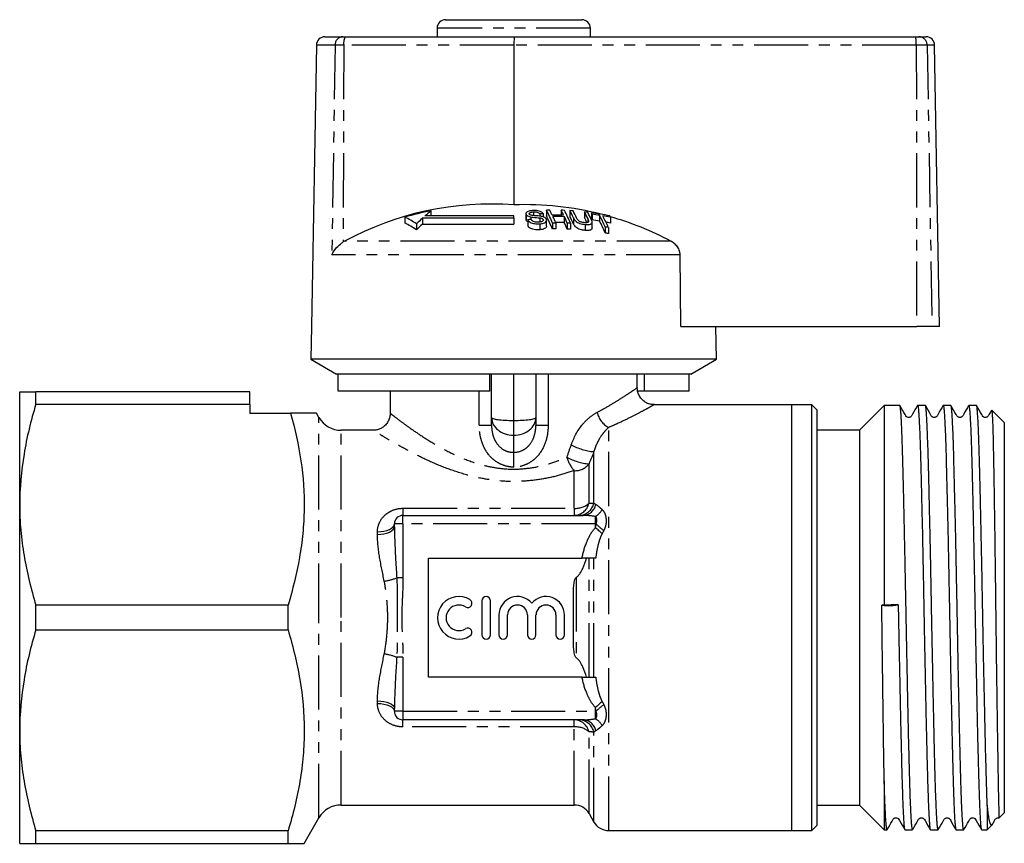
# Model space of a CAD drawing. Extents: x 66 to 316, y 2 to 295.
# Drawn here: x 66 to 181, y 7 to 103 of the extents above; entities that cross this region are included whole.
import ezdxf

# ---------------------------------------------------------------- set-up
doc = ezdxf.new("R2010")
doc.units = 0
doc.linetypes.add('PHANTOM', pattern=[12.7, 6.35, -1.27, 1.27, -1.27, 1.27, -1.27])
doc.layers.get('0').update_dxf_attribs({"linetype": 'CONTINUOUS'})

msp = doc.modelspace()

# ---------------------------------------------------------------- linework, layer by layer
at = {"color": 7, "linetype": 'CONTINUOUS'}
for p, q in [((115.57, 103.35), (131.57, 103.35)), ((114.57, 102.35), (114.57, 101.35)), ((132.57, 101.35), (132.57, 102.35)), ((101.41, 101.35), (103.51, 101.35)), ((103.51, 101.35), (103.81, 101.35)), ((103.81, 101.35), (123.65, 101.35)), ((123.65, 101.35), (170.75, 101.35)), ((170.75, 101.35), (171.13, 101.35)), ((171.13, 101.35), (171.99, 101.35)), ((100.41, 100.37), (99.84, 67.35)), ((123.6, 100.37), (123.58, 81.62)), ((173.57, 67.35), (172.99, 100.37)), ((127.41, 80.99), (127.41, 80.32)), ((129.13, 80.98), (129.13, 80.4)), ((130.15, 80.93), (130.15, 80.27)), ((110.78, 80.17), (110.78, 79.48)), ((123.57, 80.04), (112.85, 80.04)), ((112.85, 80.04), (112.85, 79.36)), ((123.57, 80.31), (113.15, 80.31)), ((113.84, 80.9), (113.84, 80.31)), ((123.57, 80.04), (123.57, 80.31)), ((123.57, 80.04), (123.57, 79.36)), ((125, 80.57), (125, 79.89)), ((125.03, 79.8), (125.02, 79.89)), ((125.03, 80.48), (125.03, 79.8)), ((125.21, 79.87), (125.21, 79.18)), ((125.59, 80.19), (125.59, 79.91)), ((125.88, 80.78), (125.88, 80.36)), ((126.63, 80.56), (126.63, 80.29)), ((126.63, 80.09), (126.63, 79.59)), ((127.02, 80.58), (127.02, 80.2)), ((127.02, 79.9), (127.02, 79.78)), ((127.43, 79.13), (127.43, 79.82)), ((129.51, 80.22), (129.51, 79.54)), ((131.88, 80.79), (131.88, 80.11)), ((132.69, 80.69), (132.69, 80.01)), ((132.77, 80.52), (132.77, 79.85)), ((133.65, 80.39), (133.65, 79.71)), ((134.92, 80.16), (134.92, 79.48)), ((112.14, 79.37), (112.14, 78.67)), ((112.85, 79.36), (123.57, 79.36)), ((126.62, 79.39), (126.62, 78.69)), ((128.13, 79.48), (128.13, 78.78)), ((128.52, 79.48), (128.52, 78.79)), ((129.86, 79.47), (129.86, 78.77)), ((130.25, 79.45), (130.25, 78.76)), ((131.95, 79.31), (131.95, 78.61)), ((132.77, 78.9), (132.77, 79.59)), ((134.29, 79.02), (134.29, 78.32)), ((134.68, 78.95), (134.68, 78.25)), ((103.71, 77.35), (103.55, 77.26)), ((143.2, 67.35), (143.11, 75.74)), ((99.84, 67.35), (99.77, 63.49)), ((143.2, 67.35), (170.88, 67.35)), ((147.37, 63.49), (147.3, 67.35)), ((172.68, 67.35), (170.88, 67.35)), ((173.57, 67.35), (172.68, 67.35)), ((99.77, 63.49), (102.77, 61.75)), ((147.37, 63.49), (99.77, 63.49)), ((144.37, 61.75), (147.37, 63.49)), ((102.96, 61.75), (102.77, 61.75)), ((120.77, 61.75), (102.96, 61.75)), ((102.96, 59.75), (102.96, 61.75)), ((144.37, 61.75), (120.77, 61.75)), ((120.77, 59.75), (120.77, 61.75)), ((120.97, 56.65), (120.97, 61.75)), ((126.17, 61.75), (126.17, 56.65)), ((138.07, 60.15), (138.07, 61.75)), ((138.92, 59.75), (138.92, 61.75)), ((144.18, 59.75), (144.18, 61.75)), ((65.57, 46.4), (65.57, 59.65)), ((67.47, 58.21), (67.47, 59.65)), ((92.57, 59.65), (67.47, 59.65)), ((92.57, 58.21), (92.57, 59.65)), ((120.77, 59.75), (102.96, 59.75)), ((109.07, 59.75), (109.07, 57.12)), ((138.92, 59.75), (138.12, 59.75)), ((144.18, 59.75), (138.92, 59.75)), ((67.47, 58.21), (92.57, 58.21)), ((92.57, 58.21), (92.57, 57.15)), ((156.17, 58.15), (140.07, 58.15)), ((158.57, 58.15), (156.17, 58.15)), ((156.17, 58.15), (156.17, 8.15)), ((159.17, 57.55), (158.57, 58.15)), ((158.57, 8.15), (158.57, 58.15)), ((167.07, 58.05), (164.17, 55.15)), ((168.9, 58.05), (167.07, 58.05)), ((167.07, 58.05), (167.07, 34.63)), ((171.9, 58.05), (170.99, 58.05)), ((174.9, 58.05), (173.99, 58.05)), ((177.9, 58.05), (176.99, 58.05)), ((92.57, 57.15), (97.38, 57.15)), ((100.7, 56.65), (100.41, 57.15)), ((120.97, 55.76), (120.97, 56.65)), ((126.17, 56.65), (126.17, 55.76)), ((159.17, 57.55), (159.17, 8.75)), ((181.17, 56.05), (179.7, 57.52)), ((181.17, 56.05), (181.17, 10.25)), ((107.1, 55.15), (103.3, 55.15)), ((164.17, 55.15), (159.17, 55.15)), ((164.17, 55.15), (164.17, 11.15)), ((65.57, 19.9), (65.57, 46.4)), ((110.57, 45.15), (131.73, 45.15)), ((109.57, 43.82), (109.57, 44.15)), ((113.57, 26.15), (113.57, 40.15)), ((113.57, 40.15), (131.59, 40.15)), ((119.83, 35.13), (119.83, 31.13)), ((120.83, 31.13), (120.83, 35.13)), ((130.57, 30.91), (130.57, 35.4)), ((67.47, 31.71), (67.47, 34.6)), ((97.07, 34.6), (67.47, 34.6)), ((97.07, 31.71), (97.07, 34.6)), ((167.07, 34.63), (166.79, 34.6)), ((121.83, 33.46), (121.83, 31.13)), ((122.83, 31.13), (122.83, 33.46)), ((125.18, 33.46), (125.18, 31.13)), ((126.18, 31.13), (126.18, 33.46)), ((128.53, 33.46), (128.53, 31.13)), ((129.53, 31.13), (129.53, 33.46)), ((67.47, 31.71), (97.07, 31.71)), ((131.59, 26.15), (113.57, 26.15)), ((109.57, 22.15), (109.57, 22.49)), ((131.73, 21.15), (110.57, 21.15)), ((65.57, 6.65), (65.57, 19.9)), ((167.07, 13.98), (167.07, 8.25)), ((103.3, 11.15), (130.68, 11.15)), ((159.17, 11.15), (164.17, 11.15)), ((164.17, 11.15), (167.07, 8.25)), ((179.17, 11.13), (179.17, 8.25)), ((98.97, 6.65), (100.7, 9.65)), ((132.41, 10.15), (132.99, 9.15)), ((180.56, 9.65), (181.17, 10.25)), ((97.07, 8.1), (67.47, 8.1)), ((67.47, 6.65), (67.47, 8.1)), ((97.07, 6.65), (97.07, 8.1)), ((134.72, 8.15), (156.17, 8.15)), ((156.17, 8.15), (158.57, 8.15)), ((158.57, 8.15), (159.17, 8.75)), ((167.07, 8.25), (167.4, 8.25)), ((169.49, 8.25), (170.4, 8.25)), ((172.49, 8.25), (173.4, 8.25)), ((175.49, 8.25), (176.4, 8.25)), ((178.49, 8.25), (179.17, 8.25)), ((179.17, 8.25), (179.73, 8.81)), ((67.47, 6.65), (97.07, 6.65))]:
    msp.add_line(p, q, dxfattribs=at)
at = {"color": 8, "linetype": 'PHANTOM'}
for p, q in [((132.57, 102.35), (114.57, 102.35)), ((102.6, 100.37), (100.41, 100.37)), ((102.6, 100.37), (102.21, 75.74)), ((103.62, 100.37), (102.6, 100.37)), ((103.62, 100.37), (103.55, 77.26)), ((123.6, 100.37), (103.62, 100.37)), ((170.84, 100.37), (123.6, 100.37)), ((170.84, 100.37), (170.88, 67.35)), ((172.11, 100.37), (170.84, 100.37)), ((172.11, 100.37), (172.68, 67.35)), ((172.99, 100.37), (172.11, 100.37)), ((130.57, 80.1), (130.57, 79.41)), ((132.29, 79.96), (132.29, 79.57)), ((142.02, 77.35), (103.71, 77.35)), ((143.11, 75.74), (102.21, 75.74)), ((123.57, 56.31), (123.57, 61.75)), ((127.61, 61.75), (127.61, 55.76)), ((119.53, 55.76), (119.53, 59.75)), ((100.7, 33.15), (100.7, 56.65)), ((119.53, 55.76), (120.97, 55.76)), ((123.57, 54.58), (123.57, 56.31)), ((126.17, 55.76), (127.61, 55.76)), ((103.3, 33.15), (103.3, 55.15)), ((123.57, 52.56), (123.57, 54.58)), ((134.72, 8.15), (134.72, 55.48)), ((123.57, 50.82), (123.57, 52.56)), ((132.99, 46.59), (132.99, 52.64)), ((132.41, 46.57), (132.41, 51.19)), ((130.68, 45.99), (130.68, 50.41)), ((110.57, 45.99), (130.68, 45.99)), ((110.57, 45.99), (110.57, 45.15)), ((110.57, 44.15), (110.57, 45.15)), ((130.68, 45.99), (130.68, 45.15)), ((110.57, 44.15), (109.57, 44.15)), ((110.57, 44.15), (110.57, 37.82)), ((133.17, 44.15), (110.57, 44.15)), ((133.17, 44.15), (133.17, 45.03)), ((133.23, 44.15), (133.17, 44.15)), ((133.17, 43.73), (133.17, 44.15)), ((107.57, 42.93), (107.57, 43.24)), ((132.41, 26.15), (132.41, 40.15)), ((132.99, 26.15), (132.99, 40.15)), ((110.57, 37.82), (109.84, 37.82)), ((130.92, 37.88), (130.92, 28.42)), ((100.7, 9.65), (100.7, 33.15)), ((103.3, 11.15), (103.3, 33.15)), ((110.57, 28.49), (109.84, 28.49)), ((110.57, 28.49), (110.57, 22.15)), ((107.57, 23.07), (107.57, 23.38)), ((110.57, 22.15), (109.57, 22.15)), ((110.57, 22.15), (110.57, 21.15)), ((110.57, 22.15), (133.17, 22.15)), ((133.17, 22.15), (133.17, 22.58)), ((133.23, 22.15), (133.17, 22.15)), ((133.17, 21.28), (133.17, 22.15)), ((110.57, 20.32), (110.57, 21.15)), ((130.68, 20.32), (130.68, 21.15)), ((130.68, 20.32), (110.57, 20.32)), ((130.68, 11.15), (130.68, 20.32)), ((132.41, 10.15), (132.41, 19.74)), ((132.99, 9.15), (132.99, 19.71))]:
    msp.add_line(p, q, dxfattribs=at)
at = {"color": 8, "linetype": 'PHANTOM', "flags": 128}
for points in [[(107.57, 43.24), (107.96, 43.25), (108.33, 43.31), (108.68, 43.39), (108.98, 43.51), (109.23, 43.64), (109.42, 43.8), (109.53, 43.97), (109.57, 44.15)], [(107.57, 42.93), (107.96, 42.95), (108.33, 43), (108.68, 43.08), (108.98, 43.19), (109.23, 43.33), (109.42, 43.48), (109.53, 43.65), (109.57, 43.82)], [(133.95, 43), (133.86, 43.08), (133.77, 43.17), (133.67, 43.26), (133.57, 43.35), (133.47, 43.44), (133.37, 43.54), (133.27, 43.63), (133.17, 43.73)], [(107.57, 23.38), (107.96, 23.36), (108.33, 23.31), (108.68, 23.23), (108.98, 23.12), (109.23, 22.98), (109.42, 22.83), (109.53, 22.66), (109.57, 22.49)], [(133.95, 23.31), (133.86, 23.22), (133.77, 23.14), (133.67, 23.05), (133.57, 22.96), (133.47, 22.86), (133.37, 22.77), (133.27, 22.67), (133.17, 22.58)], [(107.57, 23.07), (107.96, 23.05), (108.33, 23), (108.68, 22.92), (108.98, 22.8), (109.23, 22.66), (109.42, 22.5), (109.53, 22.33), (109.57, 22.15)]]:
    msp.add_lwpolyline(points, dxfattribs=at)
at = {"color": 7, "linetype": 'CONTINUOUS'}
for centre, radius, start, end in [((115.57, 102.35), 1, 90, 180), ((131.57, 102.35), 1, 0, 90), ((101.41, 100.35), 1, 90, 179), ((171.99, 100.35), 1, 1, 90), ((120.87, 45.8), 35.91, 85.6715, 118.5409), ((124.81, 44.93), 36.71, 75.7713, 91.9111), ((128.08, 46.74), 34.26, 90.4724, 91.1199), ((107.49, 70.51), 22.51, 23.4859, 27.7562), ((109.83, 71.5), 20.32, 26.0119, 27.8639), ((111.16, 71.48), 20.33, 26.0023, 27.8538), ((128.07, 46.68), 34.32, 87.5818, 88.2284), ((109.59, 70.48), 22.52, 23.471, 27.7407), ((111.63, 71.16), 20.95, 25.2468, 27.8028), ((128.08, 46.86), 34.14, 85.8667, 86.5178), ((120.67, 45.51), 36.05, 100.9173, 105.9343), ((106.54, 71.36), 9.78, 55.0353, 64.3071), ((129.76, 61.49), 25.1, 132.3413, 134.5811), ((128.56, 62.83), 23.3, 129.1523, 131.3833), ((128.55, 46.76), 33.28, 95.0939, 95.7633), ((128.28, 46.91), 33.69, 92.1464, 92.8053), ((107.02, 69.79), 22.94, 23.0661, 27.3216), ((128.37, 46.79), 33.63, 88.2008, 90.4796), ((128.46, 46.76), 33.48, 88.1925, 90.4816), ((106.01, 69.66), 24.56, 23.5799, 25.5118), ((107.33, 69.64), 24.58, 23.5706, 25.502), ((111.2, 70.45), 21.34, 24.8205, 27.3674), ((112.01, 71.15), 20.94, 25.2596, 27.7869), ((113.28, 71.02), 21.01, 25.1809, 27.7072), ((128.09, 46.9), 34.1, 82.9638, 83.6187), ((113.38, 70.57), 20.81, 25.5156, 27.2889), ((113.61, 70.96), 21.06, 25.1233, 27.6766), ((115.52, 71.68), 19.38, 27.1465, 27.6837), ((128.07, 46.73), 34.27, 78.6115, 82.2519), ((115.09, 70.95), 19.79, 26.7092, 27.2432), ((128.15, 46.73), 34.1, 80.7235, 82.2182), ((128.16, 46.71), 33.45, 80.5476, 82.072), ((112.94, 69.85), 23.24, 23.2376, 26.9667), ((128.14, 46.67), 34.16, 78.5621, 80.0636), ((113.28, 69.78), 23.28, 23.1964, 26.9244), ((117.36, 71.24), 19.7, 26.9134, 27.4464), ((124.79, 44.85), 36.79, 62.0698, 74.0671), ((106.5, 70.77), 9.71, 54.4837, 63.8671), ((129.91, 61), 25.06, 132.8962, 135.161), ((128.8, 46.7), 32.78, 90.4926, 91.1692), ((128.8, 46.77), 32.02, 90.501, 91.1938), ((128.46, 46.67), 32.89, 88.1587, 89.945), ((106.81, 68.92), 25.06, 23.1507, 25.0758), ((128.8, 46.68), 32.81, 87.4766, 88.1531), ((128.8, 46.65), 32.13, 87.4254, 88.1161), ((112.44, 69.13), 23.71, 22.8105, 26.5264), ((128.8, 46.66), 32.83, 79.6771, 80.3631), ((128.14, 46.64), 33.53, 78.3447, 79.2456), ((128.78, 46.52), 32.27, 79.4668, 80.1651), ((103.3, 58.15), 3, 210, 270), ((110.57, 44.15), 1, 90, 180), ((117.13, 33.13), 2.5, 58.6208, 301.3792), ((118.17, 34.84), 0.5, 238.6208, 58.6208), ((120.33, 35.13), 0.5, 0, 180), ((124.01, 33.46), 2.17, 39.6461, 180), ((127.36, 33.46), 2.17, 0, 140.3539), ((117.13, 33.13), 1.5, 58.6208, 301.3792), ((124.01, 33.46), 1.17, 0, 180), ((127.36, 33.46), 1.17, 0, 180), ((118.17, 31.43), 0.5, 301.3792, 121.3792), ((120.33, 31.13), 0.5, 180, 0), ((122.33, 31.13), 0.5, 180, 0), ((125.68, 31.13), 0.5, 180, 0), ((129.03, 31.13), 0.5, 180, 0), ((110.57, 22.15), 1, 180, 270), ((103.3, 8.15), 3, 90, 150), ((130.68, 9.15), 2, 30, 90), ((134.72, 10.15), 2, 210, 270)]:
    msp.add_arc(centre, radius, start, end, dxfattribs=at)
at = {"color": 8, "linetype": 'PHANTOM'}
for centre, radius, start, end in [((103.55, 100.4), 0.954, 92.9153, 181.7652), ((105.07, 100.6), 1.47, 149.2965, 189.171), ((167.87, 100.61), 2.97, 355.3478, 14.4511), ((171.12, 100.36), 0.991, 0.4796, 89.4937), ((135.98, 57.83), 2.67, 192.3621, 241.9005), ((133.47, 59), 6.38, 240.4518, 265.6558), ((133.67, 53.07), 4.01, 195.8827, 221.7074), ((133.16, 58.33), 7.18, 242.2952, 264.0608), ((130.75, 52.55), 2.15, 268.0606, 320.6651), ((130.62, 47), 1.84, 271.9215, 346.6388), ((130.81, 48.48), 2.5, 267.1419, 310.0838), ((131.19, 46.99), 1.84, 272.0407, 347.4385), ((131.61, 46.81), 1.66, 274.1121, 346.8054), ((131.91, 47.01), 2.35, 302.4098, 330.1383), ((144.65, 56.45), 16.78, 227.1086, 231.2065), ((107.07, 45.28), 7.96, 279.3927, 290.3247), ((107.07, 21.03), 7.96, 69.6753, 80.6073), ((144.65, 9.86), 16.78, 128.7935, 132.8914), ((130.62, 19.31), 1.84, 13.3612, 88.0785), ((131.19, 19.31), 1.84, 12.5615, 87.9593), ((131.61, 19.5), 1.66, 13.1946, 85.8879), ((131.91, 19.3), 2.35, 29.8617, 57.5902), ((130.81, 17.83), 2.5, 49.9162, 92.8581)]:
    msp.add_arc(centre, radius, start, end, dxfattribs=at)
at = {"color": 7, "linetype": 'CONTINUOUS'}
for centre, major_axis, ratio, start_param, end_param in [((123.65, 100.35), (0, 1), 0.052274, 0, 1.553343), ((167.67, 33.15), (1225.54, 24.86), 0.001212, 1.569918, 1.571261)]:
    msp.add_ellipse(centre, major_axis=major_axis, ratio=ratio, start_param=start_param, end_param=end_param, dxfattribs=at)
at = {"color": 8, "linetype": 'PHANTOM'}
for ratio, start_param, end_param in [(0.799408, 3.141593, 4.712389), (0.133235, 3.141593, 4.712389), (0.799408, 4.712389, 6.283185), (0.133235, 4.712389, 6.283185)]:
    msp.add_ellipse((123.57, 56.65), major_axis=(2.6, 0), ratio=ratio, start_param=start_param, end_param=end_param, dxfattribs=at)
at = {"color": 7, "linetype": 'CONTINUOUS'}
for points, knots in [([(125.78, 80.94), (125.64, 80.92), (125.4, 80.9), (125.15, 80.8), (125.03, 80.69), (124.99, 80.57), (125.02, 80.5), (125.03, 80.48)], [0, 0, 0, 0, 0.309081, 0.501331, 0.694846, 0.873524, 1, 1, 1, 1]), ([(127.02, 80.58), (126.97, 80.63), (126.89, 80.73), (126.67, 80.85), (126.39, 80.92), (126.08, 80.95), (125.87, 80.94), (125.78, 80.94)], [0, 0, 0, 0, 0.241924, 0.419343, 0.597686, 0.825091, 1, 1, 1, 1]), ([(125.03, 80.48), (125.06, 80.43), (125.11, 80.36), (125.28, 80.27), (125.45, 80.22), (125.56, 80.2), (125.59, 80.19)], [0, 0, 0, 0, 0.325754, 0.596933, 0.867487, 1, 1, 1, 1]), ([(125.21, 79.64), (125.18, 79.65), (125.09, 79.7), (125.05, 79.76), (125.03, 79.8)], [0, 0, 0, 0, 0.355197, 1, 1, 1, 1]), ([(125.21, 79.87), (125.26, 79.8), (125.34, 79.67), (125.59, 79.52), (125.87, 79.43), (126.22, 79.37), (126.47, 79.38), (126.62, 79.39)], [0, 0, 0, 0, 0.240376, 0.432554, 0.595608, 0.758306, 1, 1, 1, 1]), ([(125.41, 80.52), (125.4, 80.55), (125.39, 80.6), (125.45, 80.68), (125.57, 80.74), (125.72, 80.77), (125.84, 80.78), (125.88, 80.78)], [0, 0, 0, 0, 0.2064682, 0.4010293, 0.5901696, 0.8386522, 1, 1, 1, 1]), ([(125.57, 80.4), (125.54, 80.42), (125.46, 80.45), (125.43, 80.5), (125.41, 80.52), (125.41, 80.52)], [0, 0, 0, 0, 0.459814, 0.917587, 1, 1, 1, 1]), ([(126.75, 80.27), (126.65, 80.29), (126.45, 80.31), (126.12, 80.34), (125.82, 80.35), (125.63, 80.39), (125.57, 80.4)], [0, 0, 0, 0, 0.250242, 0.499921, 0.842182, 1, 1, 1, 1]), ([(125.59, 80.19), (125.68, 80.18), (125.89, 80.15), (126.24, 80.13), (126.5, 80.1), (126.63, 80.09)], [0, 0, 0, 0, 0.250083, 0.625165, 1, 1, 1, 1]), ([(126.52, 79.58), (126.42, 79.58), (126.25, 79.57), (126, 79.62), (125.82, 79.69), (125.69, 79.79), (125.63, 79.86), (125.6, 79.91)], [0, 0, 0, 0, 0.239118, 0.434709, 0.599182, 0.763407, 1, 1, 1, 1]), ([(125.88, 80.78), (125.99, 80.78), (126.15, 80.79), (126.36, 80.75), (126.5, 80.69), (126.58, 80.62), (126.62, 80.57), (126.63, 80.56)], [0, 0, 0, 0, 0.337906, 0.502185, 0.66664, 0.895565, 1, 1, 1, 1]), ([(127.02, 79.9), (127.03, 79.86), (127.04, 79.79), (126.97, 79.7), (126.83, 79.63), (126.67, 79.59), (126.56, 79.58), (126.52, 79.58)], [0, 0, 0, 0, 0.217336, 0.434961, 0.626634, 0.878957, 1, 1, 1, 1]), ([(126.62, 79.39), (126.78, 79.41), (127.04, 79.44), (127.3, 79.57), (127.42, 79.71), (127.43, 79.83), (127.41, 79.9), (127.4, 79.92)], [0, 0, 0, 0, 0.314233, 0.520661, 0.727662, 0.929721, 1, 1, 1, 1]), ([(126.63, 80.09), (126.69, 80.08), (126.81, 80.06), (126.93, 80), (126.99, 79.95), (127.01, 79.91), (127.02, 79.9)], [0, 0, 0, 0, 0.363192, 0.603895, 0.843849, 1, 1, 1, 1]), ([(127.4, 79.92), (127.37, 79.97), (127.31, 80.06), (127.13, 80.17), (126.93, 80.24), (126.8, 80.26), (126.75, 80.27)], [0, 0, 0, 0, 0.313222, 0.574134, 0.834674, 1, 1, 1, 1]), ([(130.57, 80.1), (130.64, 79.96), (130.73, 79.78), (131.05, 79.55), (131.33, 79.43), (131.64, 79.35), (131.84, 79.33), (131.95, 79.31)], [0, 0, 0, 0, 0.39087, 0.546184, 0.702325, 0.843488, 1, 1, 1, 1]), ([(131.83, 79.53), (131.74, 79.54), (131.59, 79.56), (131.39, 79.63), (131.23, 79.71), (131.06, 79.87), (131, 79.99), (130.95, 80.08)], [0, 0, 0, 0, 0.182711, 0.321477, 0.460389, 0.600541, 1, 1, 1, 1]), ([(132.29, 79.96), (132.32, 79.9), (132.36, 79.79), (132.37, 79.65), (132.31, 79.57), (132.2, 79.53), (132.03, 79.51), (131.9, 79.52), (131.83, 79.53)], [0, 0, 0, 0, 0.246488, 0.48967, 0.598167, 0.707237, 0.842578, 1, 1, 1, 1]), ([(131.95, 79.31), (132.09, 79.3), (132.33, 79.29), (132.59, 79.35), (132.73, 79.44), (132.8, 79.62), (132.73, 79.78), (132.68, 79.9)], [0, 0, 0, 0, 0.221091, 0.362641, 0.503885, 0.647983, 1, 1, 1, 1]), ([(126.62, 78.69), (126.45, 78.69), (126.18, 78.68), (125.82, 78.74), (125.54, 78.85), (125.32, 79), (125.25, 79.13), (125.21, 79.18)], [0, 0, 0, 0, 0.2708139, 0.4343439, 0.5981634, 0.8050086, 1, 1, 1, 1]), ([(127.41, 79.13), (127.41, 79.1), (127.43, 79.01), (127.31, 78.88), (127.08, 78.77), (126.84, 78.71), (126.68, 78.7), (126.62, 78.69)], [0, 0, 0, 0, 0.118243, 0.389862, 0.627449, 0.865341, 1, 1, 1, 1]), ([(131.95, 78.61), (131.81, 78.63), (131.57, 78.66), (131.22, 78.77), (130.97, 78.9), (130.72, 79.12), (130.63, 79.29), (130.57, 79.41)], [0, 0, 0, 0, 0.205678, 0.355614, 0.505968, 0.65062, 1, 1, 1, 1]), ([(132.77, 78.9), (132.76, 78.85), (132.75, 78.75), (132.6, 78.65), (132.36, 78.59), (132.12, 78.6), (131.98, 78.61), (131.95, 78.61)], [0, 0, 0, 0, 0.222982, 0.459543, 0.66855, 0.940846, 1, 1, 1, 1]), ([(102.21, 75.74), (102.21, 75.75), (102.34, 76.03), (102.67, 76.53), (103.2, 77.02), (103.5, 77.22), (103.55, 77.26)], [0, 0, 0, 0, 0.0055163, 0.5291831, 0.9165501, 1, 1, 1, 1]), ([(143.11, 75.74), (143.1, 75.89), (143.07, 76.22), (142.82, 76.7), (142.45, 77.09), (142.15, 77.27), (142.02, 77.35)], [0, 0, 0, 0, 0.218411, 0.487092, 0.769677, 1, 1, 1, 1]), ([(140.07, 58.16), (139.91, 58.17), (139.61, 58.18), (139.18, 58.34), (138.8, 58.58), (138.46, 58.93), (138.22, 59.35), (138.09, 59.78), (138.08, 60.04), (138.08, 60.15)], [0, 0, 0, 0, 0.152947, 0.284592, 0.430427, 0.581025, 0.748007, 0.89578, 1, 1, 1, 1]), ([(65.57, 59.65), (65.57, 59.65), (65.61, 59.65), (65.78, 59.65), (65.91, 59.65), (66.41, 59.65), (66.89, 59.65), (67.47, 59.65)], [0, 0, 0, 0, 0.25, 0.25, 0.5, 0.5, 1, 1, 1, 1]), ([(67.47, 58.21), (66.88, 56.27), (66.4, 54.32), (65.75, 50.38), (65.57, 48.4), (65.57, 46.4)], [0, 0, 0, 0, 0.5, 0.5, 1, 1, 1, 1]), ([(170.4, 8.26), (170.4, 8.26), (170.39, 8.23), (170.36, 8.34), (170.32, 8.59), (170.28, 9.04), (170.24, 9.67), (170.19, 10.61), (170.13, 12), (170.08, 13.71), (170.03, 15.39), (169.99, 16.92), (169.95, 18.58), (169.91, 20.34), (169.87, 22.18), (169.83, 24.1), (169.79, 26.09), (169.74, 28.52), (169.68, 31.39), (169.63, 34.27), (169.58, 36.74), (169.54, 38.8), (169.5, 40.83), (169.46, 42.81), (169.42, 44.71), (169.38, 46.52), (169.34, 48.25), (169.3, 49.88), (169.26, 51.37), (169.22, 52.73), (169.18, 53.97), (169.14, 55.05), (169.1, 55.98), (169.06, 56.74), (169.02, 57.34), (168.98, 57.76), (168.94, 58.01), (168.91, 58.04), (168.9, 58.05)], [0, 0, 0, 0, 0.001393, 0.028632, 0.055101, 0.08157, 0.108808, 0.136046, 0.178152, 0.221017, 0.247486, 0.273954, 0.301192, 0.32843, 0.354899, 0.381368, 0.408606, 0.435844, 0.477296, 0.519472, 0.54594, 0.572409, 0.599647, 0.626885, 0.653354, 0.679823, 0.707061, 0.734299, 0.760768, 0.787238, 0.814476, 0.841715, 0.868184, 0.894653, 0.921891, 0.949129, 0.975598, 1, 1, 1, 1]), ([(170.98, 58.04), (170.78, 57.71), (170.51, 57.28), (170.29, 56.8), (170.14, 56.7), (170.06, 56.67), (169.94, 56.64), (169.8, 56.67), (169.63, 56.77), (169.38, 57.25), (169.12, 57.69), (168.91, 58.04)], [0, 0, 0, 0, 0.299695, 0.391538, 0.427682, 0.457578, 0.495657, 0.545241, 0.573385, 0.662308, 1, 1, 1, 1]), ([(170.99, 58.04), (170.99, 58.04), (171.01, 58.07), (171.04, 57.94), (171.08, 57.65), (171.12, 57.17), (171.16, 56.53), (171.2, 55.72), (171.25, 54.74), (171.29, 53.62), (171.32, 52.35), (171.36, 50.94), (171.4, 49.39), (171.44, 47.75), (171.48, 46), (171.53, 44.15), (171.57, 42.27), (171.6, 40.4), (171.64, 38.55), (171.68, 36.66), (171.71, 34.74), (171.75, 32.83), (171.78, 30.92), (171.82, 29.01), (171.86, 27.06), (171.9, 25.12), (171.94, 23.17), (171.98, 21.27), (172.03, 19.02), (172.09, 16.53), (172.16, 13.99), (172.23, 11.86), (172.29, 10.42), (172.34, 9.5), (172.38, 8.92), (172.42, 8.51), (172.46, 8.28), (172.48, 8.27), (172.49, 8.27)], [0, 0, 0, 0, 0.005163, 0.032402, 0.059642, 0.086111, 0.112581, 0.13982, 0.167058, 0.193529, 0.219999, 0.247239, 0.274478, 0.300948, 0.327418, 0.354657, 0.381895, 0.406123, 0.430351, 0.455164, 0.479977, 0.504205, 0.528433, 0.553246, 0.578059, 0.604529, 0.630998, 0.658237, 0.685476, 0.731478, 0.778477, 0.824479, 0.871478, 0.897948, 0.924419, 0.951658, 0.978897, 1, 1, 1, 1]), ([(173.4, 8.27), (173.4, 8.26), (173.38, 8.24), (173.35, 8.36), (173.31, 8.65), (173.27, 9.13), (173.23, 9.77), (173.19, 10.57), (173.15, 11.55), (173.11, 12.68), (173.07, 13.94), (173.03, 15.34), (172.99, 16.88), (172.95, 18.54), (172.91, 20.29), (172.87, 22.12), (172.83, 24.05), (172.79, 26.08), (172.75, 28.17), (172.7, 30.32), (172.66, 32.52), (172.62, 34.72), (172.58, 36.89), (172.54, 39.03), (172.5, 41.15), (172.45, 43.18), (172.41, 45.08), (172.37, 46.87), (172.33, 48.59), (172.29, 50.19), (172.25, 51.65), (172.21, 52.99), (172.17, 54.2), (172.13, 55.25), (172.09, 56.14), (172.05, 56.87), (172.01, 57.44), (171.97, 57.82), (171.93, 58.03), (171.91, 58.03), (171.9, 58.04)], [0, 0, 0, 0, 0.005145, 0.031613, 0.05885, 0.086087, 0.112554, 0.139021, 0.166257, 0.193493, 0.219961, 0.246429, 0.273666, 0.300903, 0.327371, 0.353838, 0.381074, 0.40831, 0.435876, 0.463443, 0.491882, 0.52032, 0.547887, 0.575453, 0.603892, 0.632331, 0.658798, 0.685265, 0.712502, 0.739738, 0.766205, 0.792673, 0.81991, 0.847146, 0.873614, 0.900081, 0.927317, 0.954553, 0.981021, 1, 1, 1, 1]), ([(173.98, 58.04), (173.77, 57.71), (173.51, 57.27), (173.28, 56.8), (173.14, 56.7), (173.06, 56.67), (172.94, 56.64), (172.8, 56.67), (172.63, 56.77), (172.38, 57.25), (172.12, 57.69), (171.91, 58.04)], [0, 0, 0, 0, 0.298784, 0.391289, 0.428134, 0.459059, 0.497783, 0.547634, 0.575818, 0.664652, 1, 1, 1, 1]), ([(173.99, 58.05), (174.01, 58.04), (174.03, 58.01), (174.07, 57.74), (174.11, 57.31), (174.15, 56.71), (174.19, 55.93), (174.24, 55), (174.28, 53.91), (174.32, 52.68), (174.35, 51.3), (174.39, 49.78), (174.43, 48.17), (174.47, 46.45), (174.52, 44.61), (174.56, 42.7), (174.6, 40.73), (174.64, 38.72), (174.68, 36.64), (174.72, 34.54), (174.76, 32.44), (174.8, 30.36), (174.84, 28.27), (174.88, 26.22), (174.92, 24.23), (174.96, 22.31), (175, 20.45), (175.04, 18.68), (175.08, 17.03), (175.12, 15.49), (175.16, 14.07), (175.2, 12.78), (175.24, 11.65), (175.28, 10.66), (175.32, 9.83), (175.36, 9.17), (175.4, 8.68), (175.44, 8.38), (175.47, 8.24), (175.49, 8.27), (175.49, 8.27)], [0, 0, 0, 0, 0.0257365, 0.0529732, 0.0794403, 0.1059074, 0.1331434, 0.1603794, 0.1868472, 0.2133151, 0.2405519, 0.2677887, 0.2942558, 0.320723, 0.347959, 0.375195, 0.4016626, 0.4281303, 0.4553669, 0.4826036, 0.5090707, 0.5355378, 0.5627738, 0.5900099, 0.616477, 0.6429441, 0.6701801, 0.6974161, 0.7238838, 0.7503514, 0.777588, 0.8048246, 0.8312917, 0.8577589, 0.8849949, 0.9122309, 0.9386987, 0.9651665, 0.9924034, 1, 1, 1, 1]), ([(176.4, 8.27), (176.4, 8.26), (176.38, 8.24), (176.35, 8.37), (176.31, 8.67), (176.27, 9.19), (176.22, 9.98), (176.17, 10.99), (176.13, 12.12), (176.09, 13.31), (176.05, 14.66), (176.01, 16.14), (175.97, 17.73), (175.93, 19.43), (175.89, 21.24), (175.85, 23.13), (175.81, 25.08), (175.77, 27.09), (175.73, 29.16), (175.69, 31.26), (175.65, 33.35), (175.61, 35.44), (175.57, 37.53), (175.53, 39.59), (175.49, 41.59), (175.45, 43.53), (175.4, 45.41), (175.36, 47.2), (175.32, 48.88), (175.28, 50.45), (175.24, 51.91), (175.21, 53.23), (175.17, 54.4), (175.13, 55.42), (175.08, 56.29), (175.04, 56.99), (175, 57.52), (174.96, 57.87), (174.93, 58.05), (174.91, 58.03), (174.9, 58.03)], [0, 0, 0, 0, 0.006487, 0.032955, 0.060192, 0.087429, 0.120428, 0.153789, 0.180257, 0.206725, 0.233962, 0.261199, 0.287666, 0.314134, 0.34137, 0.368607, 0.395074, 0.421541, 0.448778, 0.476014, 0.502482, 0.52895, 0.556187, 0.583424, 0.609891, 0.636359, 0.663595, 0.690831, 0.717299, 0.743768, 0.771005, 0.798242, 0.824709, 0.851177, 0.878413, 0.905649, 0.932117, 0.958585, 0.985822, 1, 1, 1, 1]), ([(176.98, 58.04), (176.78, 57.71), (176.51, 57.28), (176.29, 56.8), (176.14, 56.7), (176.06, 56.67), (175.94, 56.64), (175.8, 56.67), (175.63, 56.77), (175.38, 57.25), (175.12, 57.69), (174.91, 58.04)], [0, 0, 0, 0, 0.298956, 0.390482, 0.426463, 0.456195, 0.494212, 0.543807, 0.571981, 0.661132, 1, 1, 1, 1]), ([(176.99, 58.03), (177, 58.04), (177.02, 58.05), (177.05, 57.87), (177.09, 57.52), (177.14, 56.99), (177.18, 56.29), (177.22, 55.43), (177.26, 54.41), (177.3, 53.23), (177.34, 51.91), (177.38, 50.47), (177.42, 48.89), (177.46, 47.2), (177.5, 45.42), (177.54, 43.56), (177.58, 41.6), (177.62, 39.59), (177.66, 37.54), (177.7, 35.47), (177.74, 33.36), (177.78, 31.25), (177.82, 29.17), (177.86, 27.12), (177.9, 25.1), (177.94, 23.13), (177.98, 21.25), (178.02, 19.46), (178.06, 17.74), (178.1, 16.14), (178.14, 14.69), (178.18, 13.36), (178.22, 12.16), (178.26, 11.11), (178.3, 10.22), (178.34, 9.49), (178.38, 8.91), (178.42, 8.51), (178.46, 8.29), (178.48, 8.27), (178.49, 8.27)], [0, 0, 0, 0, 0.014008, 0.040475, 0.067711, 0.094947, 0.121414, 0.147881, 0.175117, 0.202353, 0.228821, 0.255288, 0.282525, 0.309761, 0.336228, 0.362695, 0.389931, 0.417167, 0.443635, 0.470102, 0.497339, 0.524576, 0.551043, 0.57751, 0.604746, 0.631981, 0.658449, 0.684917, 0.712153, 0.73939, 0.765586, 0.791783, 0.818724, 0.845665, 0.871862, 0.898058, 0.924999, 0.951941, 0.978408, 1, 1, 1, 1]), ([(179.17, 11.13), (179.15, 11.58), (179.12, 12.37), (179.08, 13.75), (179.04, 15.13), (179, 16.65), (178.96, 18.29), (178.92, 20.02), (178.88, 21.85), (178.84, 23.77), (178.79, 25.76), (178.75, 27.78), (178.71, 29.84), (178.67, 31.94), (178.63, 34.05), (178.59, 36.14), (178.56, 38.21), (178.51, 40.25), (178.47, 42.25), (178.43, 44.16), (178.39, 46), (178.35, 47.76), (178.31, 49.42), (178.27, 50.95), (178.23, 52.35), (178.19, 53.63), (178.15, 54.76), (178.11, 55.72), (178.07, 56.53), (178.03, 57.18), (177.99, 57.66), (177.95, 57.95), (177.92, 58.07), (177.9, 58.04), (177.9, 58.04)], [0, 0, 0, 0, 0.041368, 0.072673, 0.103979, 0.136194, 0.168409, 0.199715, 0.231021, 0.263236, 0.295451, 0.326758, 0.358064, 0.39028, 0.422496, 0.453802, 0.485108, 0.517324, 0.54954, 0.580846, 0.612152, 0.644367, 0.676582, 0.707889, 0.739196, 0.771412, 0.803628, 0.834934, 0.86624, 0.898455, 0.930671, 0.961978, 0.993284, 1, 1, 1, 1]), ([(179.68, 57.52), (179.58, 57.36), (179.43, 57.1), (179.29, 56.8), (179.14, 56.7), (179.06, 56.67), (178.94, 56.64), (178.8, 56.67), (178.63, 56.77), (178.38, 57.25), (178.12, 57.69), (177.92, 58.04)], [0, 0, 0, 0, 0.1694492, 0.2785655, 0.321773, 0.3577856, 0.4032864, 0.462205, 0.4955861, 0.6009722, 1, 1, 1, 1]), ([(97.38, 57.15), (97.9, 55.3), (98.31, 53.44), (98.86, 49.69), (98.99, 47.8), (98.95, 44.95), (98.9, 43.99), (98.71, 42.08), (98.58, 41.14), (98.09, 38.31), (97.63, 36.45), (97.07, 34.6)], [0, 0, 0, 0, 0.25, 0.25, 0.5, 0.5, 0.625, 0.625, 0.75, 0.75, 1, 1, 1, 1]), ([(100.41, 57.15), (100.41, 57.15), (100.48, 57.15), (100.24, 57.15), (99.65, 57.15), (98.67, 57.15), (97.81, 57.15), (97.38, 57.15)], [0, 0, 0, 0, 0.001058, 0.247185, 0.493394, 0.74665, 1, 1, 1, 1]), ([(109.06, 57.12), (109.06, 57.06), (109.06, 56.84), (108.96, 56.47), (108.75, 56.04), (108.44, 55.67), (108.06, 55.4), (107.68, 55.24), (107.36, 55.16), (107.17, 55.16), (107.1, 55.16)], [0, 0, 0, 0, 0.0621965, 0.2117283, 0.3653953, 0.5315924, 0.679155, 0.8124428, 0.9338796, 1, 1, 1, 1]), ([(179.69, 57.52), (179.7, 57.5), (179.71, 57.48), (179.74, 57.22), (179.76, 56.8), (179.79, 56.2), (179.82, 55.44), (179.84, 54.52), (179.87, 53.46), (179.89, 52.25), (179.92, 50.89), (179.94, 49.43), (179.97, 47.85), (179.99, 46.15), (180.02, 44.36), (180.05, 42.52), (180.07, 40.62), (180.1, 38.65), (180.12, 36.64), (180.15, 34.63), (180.17, 32.61), (180.2, 30.58), (180.22, 28.57), (180.25, 26.62), (180.28, 24.73), (180.3, 22.88), (180.33, 21.1), (180.35, 19.44), (180.38, 17.87), (180.4, 16.4), (180.43, 14.9), (180.45, 13.45), (180.48, 12.23), (180.5, 11.3), (180.52, 10.46), (180.53, 9.9), (180.55, 9.65), (180.55, 9.65), (180.55, 9.65)], [0, 0, 0, 0, 0.022836, 0.049869, 0.076901, 0.104729, 0.132557, 0.159425, 0.186293, 0.213942, 0.24159, 0.268443, 0.295296, 0.322944, 0.350593, 0.377197, 0.403802, 0.43118, 0.458557, 0.485163, 0.511768, 0.539158, 0.566549, 0.592958, 0.619367, 0.646548, 0.673728, 0.70007, 0.726411, 0.753514, 0.780617, 0.815695, 0.851212, 0.878743, 0.906484, 0.95283, 0.982809, 1, 1, 1, 1]), ([(65.57, 46.4), (65.57, 45.41), (65.61, 44.41), (65.78, 42.42), (65.91, 41.43), (66.41, 38.48), (66.89, 36.53), (67.47, 34.6)], [0, 0, 0, 0, 0.25, 0.25, 0.5, 0.5, 1, 1, 1, 1]), ([(130.92, 37.88), (131.02, 37.94), (131.1, 38.01), (131.24, 38.18), (131.31, 38.27), (131.49, 38.54), (131.58, 38.74), (131.85, 39.33), (132, 39.74), (132.12, 40.15)], [0, 0, 0, 0, 0.125, 0.125, 0.25, 0.25, 0.5, 0.5, 1, 1, 1, 1]), ([(133.2, 40.15), (133.1, 40.15), (132.99, 40.15), (132.75, 40.15), (132.62, 40.15), (132.2, 40.15), (131.9, 40.15), (131.59, 40.15)], [0, 0, 0, 0, 0.25, 0.25, 0.5, 0.5, 1, 1, 1, 1]), ([(130.57, 35.4), (130.57, 35.83), (130.57, 36.25), (130.62, 36.89), (130.64, 37.1), (130.7, 37.41), (130.73, 37.52), (130.78, 37.67), (130.8, 37.72), (130.84, 37.81), (130.87, 37.86), (130.92, 37.88)], [0, 0, 0, 0, 0.5, 0.5, 0.75, 0.75, 0.875, 0.875, 0.9375, 0.9375, 1, 1, 1, 1]), ([(166.79, 34.6), (166.83, 34.6), (166.96, 34.59), (167.16, 34.58), (167.3, 34.56), (167.43, 34.56), (167.54, 34.55), (167.67, 34.56), (167.8, 34.56), (167.91, 34.56), (168.03, 34.57), (168.18, 34.6), (168.43, 34.63), (168.62, 34.65), (168.71, 34.66)], [0, 0, 0, 0, 0.073098, 0.250652, 0.340237, 0.374256, 0.411428, 0.450404, 0.489379, 0.526551, 0.56057, 0.650155, 0.827711, 1, 1, 1, 1]), ([(167.07, 13.98), (167.06, 14.59), (167.04, 15.83), (167, 17.97), (166.97, 20.29), (166.94, 22.77), (166.9, 25.38), (166.87, 28.08), (166.83, 30.54), (166.81, 32.72), (166.79, 33.98), (166.79, 34.6)], [0, 0, 0, 0, 0.1180614, 0.2379408, 0.3582012, 0.4780769, 0.5978877, 0.7180816, 0.8378924, 0.9189462, 1, 1, 1, 1]), ([(168.71, 34.66), (168.73, 33.75), (168.76, 32.15), (168.8, 29.87), (168.85, 27.81), (168.89, 25.77), (168.93, 23.78), (168.97, 21.87), (169.01, 20.05), (169.05, 18.3), (169.09, 16.7), (169.12, 15.27), (169.16, 13.99), (169.2, 12.82), (169.23, 11.77), (169.27, 10.83), (169.31, 10.02), (169.35, 9.34), (169.39, 8.8), (169.43, 8.44), (169.47, 8.26), (169.49, 8.27), (169.49, 8.28)], [0, 0, 0, 0, 0.067116, 0.118085, 0.169055, 0.221506, 0.273956, 0.324926, 0.375895, 0.428346, 0.480796, 0.5277, 0.574881, 0.621923, 0.668965, 0.717162, 0.765359, 0.816329, 0.867299, 0.91975, 0.972202, 1, 1, 1, 1]), ([(67.47, 31.71), (66.88, 29.77), (66.4, 27.82), (65.75, 23.88), (65.57, 21.9), (65.57, 19.9)], [0, 0, 0, 0, 0.5, 0.5, 1, 1, 1, 1]), ([(97.07, 31.71), (97.66, 29.77), (98.13, 27.83), (98.79, 23.91), (98.97, 21.93), (98.97, 18.95), (98.93, 17.94), (98.76, 15.95), (98.63, 14.95), (98.14, 11.99), (97.66, 10.04), (97.07, 8.1)], [0, 0, 0, 0, 0.25, 0.25, 0.5, 0.5, 0.625, 0.625, 0.75, 0.75, 1, 1, 1, 1]), ([(130.92, 28.42), (130.87, 28.45), (130.84, 28.5), (130.8, 28.59), (130.78, 28.64), (130.73, 28.79), (130.7, 28.9), (130.64, 29.21), (130.62, 29.42), (130.57, 30.06), (130.57, 30.48), (130.57, 30.91)], [0, 0, 0, 0, 0.0625, 0.0625, 0.125, 0.125, 0.25, 0.25, 0.5, 0.5, 1, 1, 1, 1]), ([(132.12, 26.15), (132, 26.57), (131.86, 26.97), (131.59, 27.56), (131.49, 27.76), (131.31, 28.04), (131.25, 28.13), (131.1, 28.29), (131.02, 28.37), (130.92, 28.42)], [0, 0, 0, 0, 0.5, 0.5, 0.75, 0.75, 0.875, 0.875, 1, 1, 1, 1]), ([(131.59, 26.15), (131.74, 26.15), (131.89, 26.15), (132.19, 26.15), (132.34, 26.15), (132.75, 26.15), (133, 26.15), (133.2, 26.15)], [0, 0, 0, 0, 0.25, 0.25, 0.5, 0.5, 1, 1, 1, 1]), ([(65.57, 19.9), (65.57, 18.91), (65.61, 17.91), (65.78, 15.92), (65.91, 14.93), (66.41, 11.98), (66.89, 10.03), (67.47, 8.1)], [0, 0, 0, 0, 0.25, 0.25, 0.5, 0.5, 1, 1, 1, 1]), ([(167.4, 8.27), (167.39, 8.27), (167.37, 8.29), (167.33, 8.53), (167.29, 8.94), (167.25, 9.53), (167.2, 10.46), (167.14, 11.85), (167.09, 13.26), (167.07, 13.98)], [0, 0, 0, 0, 0.105398, 0.225587, 0.345776, 0.469457, 0.593138, 0.794547, 1, 1, 1, 1]), ([(179.72, 8.82), (179.7, 8.8), (179.63, 8.73), (179.51, 8.95), (179.38, 9.54), (179.26, 10.31), (179.2, 10.86), (179.17, 11.13)], [0, 0, 0, 0, 0.102586, 0.377687, 0.657774, 0.828306, 1, 1, 1, 1]), ([(167.41, 8.27), (167.62, 8.6), (167.88, 9.03), (168.11, 9.5), (168.25, 9.61), (168.33, 9.64), (168.46, 9.66), (168.59, 9.64), (168.76, 9.54), (169.01, 9.06), (169.27, 8.62), (169.48, 8.27)], [0, 0, 0, 0, 0.298137, 0.389841, 0.426067, 0.456187, 0.494472, 0.544202, 0.572414, 0.661666, 1, 1, 1, 1]), ([(170.41, 8.27), (170.62, 8.6), (170.88, 9.03), (171.11, 9.5), (171.25, 9.61), (171.33, 9.64), (171.46, 9.66), (171.59, 9.64), (171.76, 9.54), (172.01, 9.06), (172.27, 8.62), (172.48, 8.27)], [0, 0, 0, 0, 0.299742, 0.392218, 0.428902, 0.459529, 0.498037, 0.547774, 0.575922, 0.664618, 1, 1, 1, 1]), ([(173.41, 8.27), (173.62, 8.6), (173.88, 9.03), (174.11, 9.5), (174.25, 9.61), (174.33, 9.64), (174.46, 9.66), (174.59, 9.64), (174.76, 9.54), (175.01, 9.06), (175.27, 8.61), (175.48, 8.27)], [0, 0, 0, 0, 0.299499, 0.391559, 0.427895, 0.458052, 0.496295, 0.545946, 0.5741, 0.663003, 1, 1, 1, 1]), ([(176.41, 8.27), (176.62, 8.6), (176.88, 9.03), (177.11, 9.5), (177.25, 9.61), (177.33, 9.64), (177.46, 9.66), (177.59, 9.64), (177.76, 9.54), (178.01, 9.06), (178.27, 8.62), (178.48, 8.27)], [0, 0, 0, 0, 0.298741, 0.390636, 0.426952, 0.457152, 0.49546, 0.545174, 0.573364, 0.662444, 1, 1, 1, 1]), ([(179.75, 8.84), (179.83, 8.98), (179.98, 9.22), (180.11, 9.5), (180.25, 9.61), (180.33, 9.64), (180.44, 9.66), (180.51, 9.64), (180.55, 9.63)], [0, 0, 0, 0, 0.354284, 0.614613, 0.71767, 0.803461, 0.91148, 1, 1, 1, 1]), ([(65.57, 6.65), (65.57, 6.65), (65.61, 6.65), (65.78, 6.65), (65.91, 6.65), (66.41, 6.65), (66.89, 6.65), (67.47, 6.65)], [0, 0, 0, 0, 0.25, 0.25, 0.5, 0.5, 1, 1, 1, 1]), ([(97.07, 6.65), (97.44, 6.65), (98.19, 6.65), (98.77, 6.65), (99.01, 6.65), (98.96, 6.65), (98.95, 6.65)], [0, 0, 0, 0, 0.340811, 0.683794, 0.963702, 1, 1, 1, 1])]:
    msp.add_open_spline(points, degree=3, knots=knots, dxfattribs=at)
at = {"color": 8, "linetype": 'PHANTOM'}
for points, knots in [([(133.37, 57.26), (133.67, 57.42), (134.47, 57.85), (135.61, 58.53), (136.66, 59.2), (137.44, 59.72), (137.91, 60.04), (138.12, 60.19), (138.06, 60.15), (138.06, 60.15)], [0, 0, 0, 0, 0.10786, 0.287755, 0.471482, 0.638714, 0.810277, 0.989747, 1, 1, 1, 1]), ([(140.07, 58.15), (140.07, 58.15), (140.13, 58.19), (139.9, 58.06), (139.36, 57.76), (138.48, 57.28), (137.27, 56.65), (135.98, 56.03), (135.06, 55.62), (134.72, 55.48)], [0, 0, 0, 0, 0.003473, 0.188333, 0.354588, 0.525572, 0.705996, 0.89067, 1, 1, 1, 1]), ([(109.11, 57.12), (109.11, 57.12), (109.1, 57.12), (109.5, 56.82), (110.23, 56.26), (111.3, 55.47), (112.72, 54.49), (114.47, 53.4), (116.45, 52.33), (118.44, 51.49), (120.37, 50.93), (122.21, 50.6), (124.17, 50.55), (126.17, 50.79), (128.08, 51.28), (129.24, 51.74), (129.82, 51.98)], [0, 0, 0, 0, 0.047189, 0.122409, 0.197775, 0.273217, 0.359954, 0.446744, 0.531746, 0.61664, 0.676235, 0.735762, 0.80178, 0.867828, 0.933868, 1, 1, 1, 1]), ([(130.33, 53.45), (130.63, 54.31), (131.06, 55.1), (131.85, 56.08), (132.14, 56.37), (132.74, 56.88), (133.05, 57.09), (133.37, 57.26)], [0, 0, 0, 0, 0.5, 0.5, 0.75, 0.75, 1, 1, 1, 1]), ([(123.57, 50.82), (123.27, 50.82), (122.97, 50.86), (122.4, 51.01), (122.12, 51.12), (121.34, 51.53), (120.89, 51.94), (120.36, 52.64), (120.21, 52.9), (119.95, 53.43), (119.85, 53.71), (119.69, 54.28), (119.62, 54.57), (119.55, 55.16), (119.53, 55.46), (119.53, 55.76)], [0, 0, 0, 0, 0.125, 0.125, 0.25, 0.25, 0.5, 0.5, 0.625, 0.625, 0.75, 0.75, 0.875, 0.875, 1, 1, 1, 1]), ([(120.97, 55.76), (120.97, 55.38), (121.01, 55.01), (121.16, 54.45), (121.22, 54.27), (121.38, 53.92), (121.48, 53.75), (121.82, 53.28), (122.11, 53.01), (122.62, 52.74), (122.81, 52.67), (123.18, 52.58), (123.37, 52.56), (123.57, 52.56)], [0, 0, 0, 0, 0.25, 0.25, 0.375, 0.375, 0.5, 0.5, 0.75, 0.75, 0.875, 0.875, 1, 1, 1, 1]), ([(123.57, 52.56), (123.96, 52.56), (124.35, 52.65), (124.86, 52.93), (125.02, 53.04), (125.31, 53.3), (125.44, 53.44), (125.78, 53.92), (125.93, 54.27), (126.13, 55.01), (126.17, 55.38), (126.17, 55.76)], [0, 0, 0, 0, 0.25, 0.25, 0.375, 0.375, 0.5, 0.5, 0.75, 0.75, 1, 1, 1, 1]), ([(127.61, 55.76), (127.61, 55.16), (127.54, 54.57), (127.21, 53.42), (126.96, 52.89), (126.43, 52.17), (126.23, 51.96), (125.79, 51.57), (125.54, 51.4), (125.02, 51.12), (124.75, 51.01), (124.17, 50.86), (123.87, 50.82), (123.57, 50.82)], [0, 0, 0, 0, 0.25, 0.25, 0.5, 0.5, 0.625, 0.625, 0.75, 0.75, 0.875, 0.875, 1, 1, 1, 1]), ([(130.68, 50.41), (130.02, 50.2), (128.69, 49.76), (126.53, 49.32), (124.26, 49.1), (122.05, 49.15), (119.95, 49.44), (117.78, 49.95), (115.5, 50.72), (113.25, 51.69), (111.24, 52.71), (109.63, 53.6), (108.39, 54.33), (107.59, 54.83), (107.13, 55.12), (107.11, 55.13), (107.1, 55.14)], [0, 0, 0, 0, 0.067027, 0.135414, 0.203449, 0.273542, 0.334515, 0.396762, 0.480874, 0.567192, 0.650909, 0.736758, 0.808477, 0.882283, 0.947062, 1, 1, 1, 1]), ([(134.72, 55.48), (134.55, 55.33), (134.38, 55.16), (134.05, 54.77), (133.88, 54.55), (133.43, 53.83), (133.17, 53.26), (132.99, 52.64)], [0, 0, 0, 0, 0.25, 0.25, 0.5, 0.5, 1, 1, 1, 1]), ([(133.23, 46.43), (133.34, 46.37), (133.45, 46.28), (133.69, 46.08), (133.81, 45.97), (133.95, 45.84)], [0, 0, 0, 0, 0.5, 0.5, 1, 1, 1, 1]), ([(107.57, 43.24), (107.57, 43.6), (107.65, 43.95), (107.94, 44.61), (108.15, 44.9), (108.56, 45.29), (108.71, 45.4), (109.03, 45.6), (109.2, 45.69), (109.75, 45.91), (110.16, 45.99), (110.57, 45.99)], [0, 0, 0, 0, 0.25, 0.25, 0.5, 0.5, 0.625, 0.625, 0.75, 0.75, 1, 1, 1, 1]), ([(133.95, 45.84), (134.09, 45.71), (134.2, 45.53), (134.36, 45.13), (134.4, 44.92), (134.43, 44.48), (134.42, 44.26), (134.33, 43.81), (134.25, 43.58), (134.14, 43.37)], [0, 0, 0, 0, 0.25, 0.25, 0.5, 0.5, 0.75, 0.75, 1, 1, 1, 1]), ([(133.23, 44.15), (133.31, 44.32), (133.34, 44.5), (133.32, 44.81), (133.26, 44.96), (133.17, 45.03)], [0, 0, 0, 0, 0.5, 0.5, 1, 1, 1, 1]), ([(108.37, 37.43), (108.18, 38.38), (107.98, 39.31), (107.68, 41.14), (107.57, 42.04), (107.57, 42.93)], [0, 0, 0, 0, 0.5, 0.5, 1, 1, 1, 1]), ([(109.57, 43.82), (109.57, 42.82), (109.61, 41.83), (109.71, 39.82), (109.77, 38.82), (109.84, 37.82)], [0, 0, 0, 0, 0.5, 0.5, 1, 1, 1, 1]), ([(131.59, 40.15), (131.72, 40.8), (131.9, 41.43), (132.28, 42.35), (132.42, 42.65), (132.75, 43.22), (132.94, 43.49), (133.17, 43.73)], [0, 0, 0, 0, 0.5, 0.5, 0.75, 0.75, 1, 1, 1, 1]), ([(133.95, 43), (133.83, 42.78), (133.74, 42.55), (133.58, 42.09), (133.51, 41.85), (133.34, 41.13), (133.26, 40.64), (133.2, 40.15)], [0, 0, 0, 0, 0.25, 0.25, 0.5, 0.5, 1, 1, 1, 1]), ([(108.37, 28.88), (108.51, 29.58), (108.61, 30.29), (108.74, 31.72), (108.78, 32.45), (108.78, 33.89), (108.74, 34.6), (108.61, 36.02), (108.51, 36.73), (108.37, 37.43)], [0, 0, 0, 0, 0.25, 0.25, 0.5, 0.5, 0.75, 0.75, 1, 1, 1, 1]), ([(109.84, 37.82), (109.88, 37.04), (109.89, 36.26), (109.89, 34.71), (109.88, 33.93), (109.88, 32.38), (109.89, 31.6), (109.89, 30.04), (109.88, 29.27), (109.84, 28.49)], [0, 0, 0, 0, 0.25, 0.25, 0.5, 0.5, 0.75, 0.75, 1, 1, 1, 1]), ([(110.57, 37.82), (110.57, 37.04), (110.53, 36.26), (110.46, 34.71), (110.43, 33.93), (110.43, 32.38), (110.46, 31.6), (110.53, 30.04), (110.57, 29.27), (110.57, 28.49)], [0, 0, 0, 0, 0.25, 0.25, 0.5, 0.5, 0.75, 0.75, 1, 1, 1, 1]), ([(107.57, 23.38), (107.57, 24.27), (107.68, 25.16), (107.98, 27), (108.18, 27.93), (108.37, 28.88)], [0, 0, 0, 0, 0.5, 0.5, 1, 1, 1, 1]), ([(109.84, 28.49), (109.77, 27.49), (109.71, 26.48), (109.61, 24.48), (109.57, 23.48), (109.57, 22.49)], [0, 0, 0, 0, 0.5, 0.5, 1, 1, 1, 1]), ([(133.17, 22.58), (132.94, 22.82), (132.75, 23.09), (132.42, 23.66), (132.28, 23.96), (131.9, 24.88), (131.72, 25.51), (131.59, 26.15)], [0, 0, 0, 0, 0.25, 0.25, 0.5, 0.5, 1, 1, 1, 1]), ([(133.2, 26.15), (133.26, 25.66), (133.34, 25.18), (133.51, 24.46), (133.58, 24.22), (133.74, 23.75), (133.83, 23.53), (133.95, 23.31)], [0, 0, 0, 0, 0.5, 0.5, 0.75, 0.75, 1, 1, 1, 1]), ([(110.57, 20.32), (110.36, 20.32), (110.16, 20.34), (109.77, 20.41), (109.57, 20.47), (109.02, 20.69), (108.69, 20.89), (108.15, 21.4), (107.94, 21.7), (107.65, 22.36), (107.57, 22.71), (107.57, 23.07)], [0, 0, 0, 0, 0.125, 0.125, 0.25, 0.25, 0.5, 0.5, 0.75, 0.75, 1, 1, 1, 1]), ([(133.17, 21.28), (133.26, 21.35), (133.32, 21.49), (133.34, 21.81), (133.31, 21.99), (133.23, 22.15)], [0, 0, 0, 0, 0.5, 0.5, 1, 1, 1, 1]), ([(134.14, 22.94), (134.25, 22.72), (134.33, 22.5), (134.42, 22.05), (134.43, 21.83), (134.4, 21.39), (134.36, 21.18), (134.2, 20.78), (134.09, 20.6), (133.95, 20.46)], [0, 0, 0, 0, 0.25, 0.25, 0.5, 0.5, 0.75, 0.75, 1, 1, 1, 1]), ([(133.95, 20.46), (133.81, 20.34), (133.69, 20.23), (133.45, 20.03), (133.34, 19.94), (133.23, 19.88)], [0, 0, 0, 0, 0.5, 0.5, 1, 1, 1, 1])]:
    msp.add_open_spline(points, degree=3, knots=knots, dxfattribs=at)
for points in [[(129.82, 51.98), (129.99, 52.47), (130.16, 52.96), (130.33, 53.45)], [(132.99, 52.64), (132.8, 52.16), (132.6, 51.68), (132.41, 51.19)], [(132.41, 46.57), (132.61, 46.58), (132.8, 46.59), (132.99, 46.59)], [(132.99, 46.59), (133.06, 46.54), (133.13, 46.48), (133.23, 46.43)], [(133.17, 45.03), (132.68, 45.1), (132.2, 45.15), (131.73, 45.15)], [(133.17, 43.73), (133.19, 43.87), (133.21, 44.01), (133.23, 44.15)], [(134.14, 43.37), (134.08, 43.25), (134.01, 43.12), (133.95, 43)], [(133.95, 23.31), (134.01, 23.18), (134.08, 23.06), (134.14, 22.94)], [(133.23, 22.15), (133.21, 22.29), (133.19, 22.44), (133.17, 22.58)], [(131.73, 21.15), (132.2, 21.15), (132.68, 21.21), (133.17, 21.28)], [(132.99, 19.71), (132.8, 19.72), (132.61, 19.73), (132.41, 19.74)], [(133.23, 19.88), (133.13, 19.83), (133.06, 19.77), (132.99, 19.71)]]:
    msp.add_open_spline(points, degree=3, dxfattribs=at)

doc.saveas('drawing.dxf')
